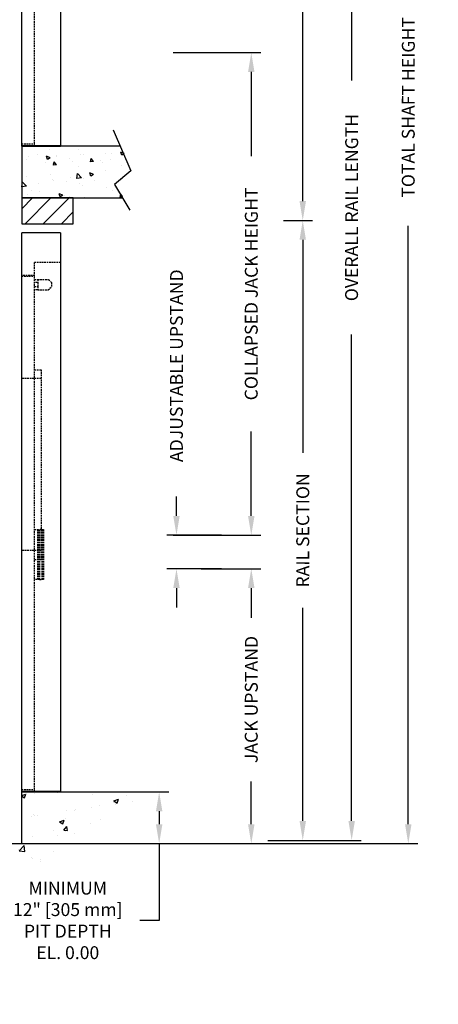
# Model space of a CAD drawing. Units: inches. Extents: x 86 to 927, y 0 to 535.
# Drawn here: x 835 to 900, y 277 to 429 of the extents above; entities that cross this region are included whole.
import ezdxf

# ---------------------------------------------------------------- set-up
doc = ezdxf.new("R2010")
doc.units = ezdxf.units.IN
doc.header["$MEASUREMENT"] = 0
doc.linetypes.add('HIDDEN', pattern=[0.375, 0.25, -0.125])
for name, color, linetype in [('AM_HID', 7, 'HIDDEN'), ('CUTLINE', 6, 'Continuous'), ('DIM', 3, 'Continuous'), ('HATCH', 5, 'Continuous')]:
    doc.layers.add(name, color=color, linetype=linetype)
doc.styles.add('PLAN_STYLE', font='TXT.SHX')
doc.dimstyles.new('IMPERIAL_PL', dxfattribs={"dimtxt": 2, "dimasz": 3, "dimexe": 1.5, "dimexo": 1, "dimgap": 1, "dimtad": 0, "dimtih": 1, "dimtoh": 1, "dimdec": 4, "dimzin": 0, "dimdsep": 46, "dimlunit": 5, "dimtxsty": 'PLAN_STYLE', "dimcen": 0.09, "dimadec": 0, "dimazin": 0, "dimtfac": 1, "dimtdec": 4, "dimtofl": 0, "dimtmove": 0, "dimatfit": 3, "dimfxl": 0, "dimfrac": 2, "dimtolj": 1, "dimtzin": 0, "dimarcsym": 0})

# ---------------------------------------------------------------- blocks, each defined once
blk = doc.blocks.new('*D158')
at = {"layer": 'DEFPOINTS', "color": 0}
for p in [(858.05, 424.26), (871.15, 424.26), (858.05, 349.51)]:
    blk.add_point(p, dxfattribs=at)
at = {"layer": 'DIM', "color": 0, "lineweight": -2}
for p, q in [((859.05, 424.26), (872.65, 424.26)), ((871.15, 421.26), (871.15, 408.22)), ((871.15, 352.51), (871.15, 365.55)), ((859.05, 349.51), (872.65, 349.51))]:
    blk.add_line(p, q, dxfattribs=at)
at = {"layer": 'DIM', "color": 0}
for points in [[(870.65, 421.26), (871.65, 421.26), (871.15, 424.26)], [(870.65, 352.51), (871.65, 352.51), (871.15, 349.51)]]:
    blk.add_solid(points, dxfattribs=at)
at = {"layer": 'DIM', "color": 0, "insert": (871.15, 386.88), "char_height": 2, "attachment_point": 5, "rotation": 89.9544, "style": 'PLAN_STYLE'}
blk.add_mtext('\\A1;COLLAPSED JACK HEIGHT', dxfattribs=at)
blk = doc.blocks.new('*D159')
at = {"layer": 'DEFPOINTS', "color": 0}
for p in [(872.71, 498.26), (886.71, 498.26), (872.71, 302.26)]:
    blk.add_point(p, dxfattribs=at)
at = {"layer": 'DIM', "color": 0, "lineweight": -2}
for p, q in [((873.71, 498.26), (888.21, 498.26)), ((886.71, 495.26), (886.71, 419.92)), ((886.71, 305.26), (886.71, 380.59)), ((873.71, 302.26), (888.21, 302.26))]:
    blk.add_line(p, q, dxfattribs=at)
at = {"layer": 'DIM', "color": 0}
for points in [[(886.21, 495.26), (887.21, 495.26), (886.71, 498.26)], [(886.21, 305.26), (887.21, 305.26), (886.71, 302.26)]]:
    blk.add_solid(points, dxfattribs=at)
at = {"layer": 'DIM', "color": 0, "insert": (886.71, 400.26), "char_height": 2, "attachment_point": 5, "rotation": 89.9544, "style": 'PLAN_STYLE'}
blk.add_mtext('\\A1;OVERALL RAIL LENGTH', dxfattribs=at)
blk = doc.blocks.new('*D160')
at = {"layer": 'DEFPOINTS', "color": 0}
for p in [(875.13, 498.26), (879.13, 498.26), (875.13, 398.26)]:
    blk.add_point(p, dxfattribs=at)
at = {"layer": 'DIM', "color": 0, "lineweight": -2}
for p, q in [((876.13, 498.26), (880.63, 498.26)), ((879.13, 495.26), (879.13, 460.26)), ((879.13, 401.26), (879.13, 436.26)), ((876.13, 398.26), (880.63, 398.26))]:
    blk.add_line(p, q, dxfattribs=at)
at = {"layer": 'DIM', "color": 0}
for points in [[(878.63, 495.26), (879.63, 495.26), (879.13, 498.26)], [(878.63, 401.26), (879.63, 401.26), (879.13, 398.26)]]:
    blk.add_solid(points, dxfattribs=at)
at = {"layer": 'DIM', "color": 0, "insert": (879.13, 448.26), "char_height": 2, "attachment_point": 5, "rotation": 89.9544, "style": 'PLAN_STYLE'}
blk.add_mtext('\\A1;RAIL SECTION', dxfattribs=at)
blk = doc.blocks.new('*D161')
at = {"layer": 'DEFPOINTS', "color": 0}
for p in [(831.49, 529.76), (831.49, 301.76), (895.49, 301.76)]:
    blk.add_point(p, dxfattribs=at)
at = {"layer": 'DIM', "color": 0, "lineweight": -2}
for p, q in [((832.49, 529.76), (896.99, 529.76)), ((895.49, 526.76), (895.49, 434.09)), ((895.49, 304.76), (895.49, 397.42)), ((832.49, 301.76), (896.99, 301.76))]:
    blk.add_line(p, q, dxfattribs=at)
at = {"layer": 'DIM', "color": 0}
for points in [[(894.99, 526.76), (895.99, 526.76), (895.49, 529.76)], [(894.99, 304.76), (895.99, 304.76), (895.49, 301.76)]]:
    blk.add_solid(points, dxfattribs=at)
at = {"layer": 'DIM', "color": 0, "insert": (895.49, 415.76), "char_height": 2, "attachment_point": 5, "rotation": 89.9544, "style": 'PLAN_STYLE'}
blk.add_mtext('\\A1;TOTAL SHAFT HEIGHT', dxfattribs=at)
blk = doc.blocks.new('LANDING_C')
at = {"layer": 'HATCH'}
h = blk.add_hatch(dxfattribs=at)
h.set_pattern_fill('AR-CONC', color=256, scale=0.1, style=0)
h.set_pattern_definition([(130, (83.2107, 20.079), (-0.71726, -0.062752), [0.075, -0.825]), (185, (83.2107, 20.079), (0.1387513, 0.752192), [0.06, -0.66]), (79.5486, (83.15096, 20.0738), (-0.5785094, 0.6894395), [0.06374, -0.701142]), (133.8158, (83.2107, 20.279), (-1.067241, -0.165519), [0.1125, -1.2375]), (83.3644, (83.1218, 20.2652), (-0.934663, 0.974118), [0.09561, -1.051713]), (188.8158, (83.2107, 20.279), (-0.934662, 0.974119), [0.09, -0.99]), (159, (83.1107, 20.229), (-0.596907, -0.402619), [0.075, -0.825]), (214, (83.1107, 20.229), (-0.2433153, 0.72515), [0.06, -0.66]), (108.5486, (83.061, 20.19545), (-0.8402226, 0.3225305), [0.06374, -0.701142]), (142.5, (83.21073, 20.079), (-0.01215986, 0.33289385), [0, -0.652, 0, -0.67, 0, -0.6625]), (172.5, (83.21073, 20.079), (-0.2630695, 0.3944117), [0, -0.382, 0, -0.637, 0, -0.2525]), (212.5, (83.43373, 20.079), (-0.5338224, -0.0225549), [0, -0.25, 0, -0.78, 0, -1.035]), (222.5, (83.53373, 20.079), (-0.5831862, 0.100105), [0, -0.325, 0, -0.518, 0, -0.735])])
edge = h.paths.add_edge_path()
edge.add_line((2, 0.785), (2, 1))
edge.add_line((1.907, 1), (0, 1))
edge.add_line((0, 1), (0, 0))
edge.add_line((0, 0), (1.955, 0))
for p, q in [((1.77, 1.318), (2.113, 0.524)), ((2.113, 0.524), (1.801, 0.259)), ((1.801, 0.259), (2.097, -0.24))]:
    blk.add_line(p, q)
at = {"layer": 'CUTLINE'}
for p, q in [((0, 1), (0, 0)), ((1.907, 1), (0, 1)), ((0, 0), (1.955, 0))]:
    blk.add_line(p, q, dxfattribs=at)
blk = doc.blocks.new('*D249')
at = {"layer": 'DEFPOINTS', "color": 0}
for p in [(849.77, 309.76), (849.77, 301.76), (856.87, 301.76)]:
    blk.add_point(p, dxfattribs=at)
at = {"layer": 'DIM', "color": 0, "lineweight": -2}
for p, q in [((850.77, 309.76), (858.37, 309.76)), ((856.87, 306.76), (856.87, 304.76)), ((850.77, 301.76), (858.37, 301.76)), ((856.87, 301.76), (856.87, 289.87)), ((856.87, 289.87), (853.87, 289.87))]:
    blk.add_line(p, q, dxfattribs=at)
at = {"layer": 'DIM', "color": 0}
for points in [[(856.37, 306.76), (857.37, 306.76), (856.87, 309.76)], [(856.37, 304.76), (857.37, 304.76), (856.87, 301.76)]]:
    blk.add_solid(points, dxfattribs=at)
at = {"layer": 'DIM', "color": 0, "insert": (842.7, 289.87), "char_height": 2, "attachment_point": 5, "style": 'PLAN_STYLE'}
blk.add_mtext('\\A1;MINIMUM\\P12" [305 mm]\\PPIT DEPTH\\PEL. 0.00', dxfattribs=at)
blk = doc.blocks.new('*D162')
at = {"layer": 'DEFPOINTS', "color": 0}
for p in [(859.55, 349.51), (867.55, 349.51), (867.55, 344.32)]:
    blk.add_point(p, dxfattribs=at)
at = {"layer": 'DIM', "color": 0, "lineweight": -2}
for p, q in [((859.55, 352.51), (859.55, 355.51)), ((866.55, 349.51), (858.05, 349.51)), ((866.55, 344.32), (858.05, 344.32)), ((859.55, 341.32), (859.55, 338.32))]:
    blk.add_line(p, q, dxfattribs=at)
at = {"layer": 'DIM', "color": 0}
for points in [[(859.05, 352.51), (860.05, 352.51), (859.55, 349.51)], [(859.05, 341.32), (860.05, 341.32), (859.55, 344.32)]]:
    blk.add_solid(points, dxfattribs=at)
at = {"layer": 'DIM', "color": 0, "insert": (859.55, 375.76), "char_height": 2, "attachment_point": 5, "rotation": 89.9544, "style": 'PLAN_STYLE'}
blk.add_mtext('\\A1;ADJUSTABLE UPSTAND', dxfattribs=at)
blk = doc.blocks.new('PRO_ELEV_C')
at = {"layer": 'AM_HID', "linetype": 'Continuous'}
for p, q in [((0, 0), (0, 86.56)), ((6, 86.56), (0, 86.56)), ((6, 86.56), (6, 0)), ((0, 0.12), (2, 0.12)), ((0, 0), (2, 0)), ((2, 0.12), (6, 0.12)), ((2, 0), (6, 0))]:
    blk.add_line(p, q, dxfattribs=at)
at = {"layer": 'AM_HID'}
for p, q in [((2, 0), (2, 82)), ((6, 82), (2, 82)), ((2, 80), (0, 80)), ((0, 79.88), (2, 79.88)), ((2, 79.38), (2.5, 79.38)), ((2.5, 79.38), (4.12, 79.38)), ((2.5, 79.38), (2.5, 78.88)), ((4.62, 78.88), (4.12, 79.38)), ((2.5, 78.88), (2, 78.88)), ((2, 78.25), (2.5, 78.25)), ((2.5, 78.88), (2.5, 78.25)), ((2.5, 78.25), (2.5, 77.75)), ((4.12, 77.75), (4.62, 78.25)), ((4.62, 78.88), (4.62, 78.25)), ((2.5, 77.75), (2, 77.75)), ((2.5, 77.75), (4.12, 77.75)), ((2, 65.38), (3, 65.38)), ((3, 65.38), (3, 36)), ((3, 64), (0, 64)), ((2, 40.63), (2.78, 40.63)), ((2.46, 40.63), (2.46, 32.88)), ((2.65, 40.63), (2.65, 32.88)), ((3.11, 40.63), (2.78, 40.63)), ((2.78, 40.63), (2.78, 32.88)), ((3.11, 40.63), (3.11, 32.88)), ((3.11, 40.63), (3.38, 40.63)), ((3.12, 40.63), (3.12, 32.88)), ((3.25, 40.63), (3.25, 32.88)), ((3.25, 40.63), (3.25, 32.88)), ((3.38, 40.63), (3.38, 32.88)), ((3, 37.38), (0, 37.38)), ((2, 36), (3, 36)), ((2.78, 32.88), (2, 32.88)), ((2.78, 32.88), (3.11, 32.88)), ((3.38, 32.88), (3.11, 32.88)), ((0, 0.38), (2, 0.38))]:
    blk.add_line(p, q, dxfattribs=at)
blk = doc.blocks.new('*D163')
at = {"layer": 'DEFPOINTS', "color": 0}
for p in [(875.13, 398.26), (879.13, 398.26), (875.13, 302.26)]:
    blk.add_point(p, dxfattribs=at)
at = {"layer": 'DIM', "color": 0, "lineweight": -2}
for p, q in [((876.13, 398.26), (880.63, 398.26)), ((879.13, 395.26), (879.13, 362.26)), ((879.13, 305.26), (879.13, 338.26)), ((876.13, 302.26), (880.63, 302.26))]:
    blk.add_line(p, q, dxfattribs=at)
at = {"layer": 'DIM', "color": 0}
for points in [[(878.63, 395.26), (879.63, 395.26), (879.13, 398.26)], [(878.63, 305.26), (879.63, 305.26), (879.13, 302.26)]]:
    blk.add_solid(points, dxfattribs=at)
at = {"layer": 'DIM', "color": 0, "insert": (879.13, 350.26), "char_height": 2, "attachment_point": 5, "rotation": 89.9544, "style": 'PLAN_STYLE'}
blk.add_mtext('\\A1;RAIL SECTION', dxfattribs=at)
blk = doc.blocks.new('*D164')
at = {"layer": 'DEFPOINTS', "color": 0}
for p in [(862.4, 344.32), (871.15, 344.32), (862.4, 301.76)]:
    blk.add_point(p, dxfattribs=at)
at = {"layer": 'DIM', "color": 0, "lineweight": -2}
for p, q in [((863.4, 344.32), (872.65, 344.32)), ((871.15, 341.32), (871.15, 336.73)), ((871.15, 304.76), (871.15, 311.4)), ((863.4, 301.76), (872.65, 301.76))]:
    blk.add_line(p, q, dxfattribs=at)
at = {"layer": 'DIM', "color": 0}
for points in [[(870.65, 341.32), (871.65, 341.32), (871.15, 344.32)], [(870.65, 304.76), (871.65, 304.76), (871.15, 301.76)]]:
    blk.add_solid(points, dxfattribs=at)
at = {"layer": 'DIM', "color": 0, "insert": (871.15, 324.07), "char_height": 2, "attachment_point": 5, "rotation": 89.9544, "style": 'PLAN_STYLE'}
blk.add_mtext('\\A1;JACK UPSTAND', dxfattribs=at)

msp = doc.modelspace()

# ---------------------------------------------------------------- hatches: boundary and pattern name
at = {"layer": 'HATCH'}
h = msp.add_hatch(dxfattribs=at)
h.set_pattern_fill('ANSI31', color=256, scale=16, style=0)
h.set_pattern_definition([(45, (1208.8037, 419.7582), (-1.414214, 1.414214), [])])
h.paths.add_polyline_path([(835.55372, 397.75816), (843.55372, 397.75816), (843.55372, 401.75816), (835.55372, 401.75816)])
h = msp.add_hatch(dxfattribs=at)
h.set_pattern_fill('AR-CONC', color=256, style=0)
h.set_pattern_definition([(50, (1208.804, 419.758), (7.1726, -0.62752), [0.75, -8.25]), (355, (1208.804, 419.758), (-1.38751, 7.52192), [0.6, -6.6]), (100.4514, (1209.4014, 419.706), (5.78509, 6.8944), [0.6374, -7.01142]), (46.1842, (1208.804, 421.758), (10.67241, -1.65519), [1.125, -12.375]), (96.6356, (1209.693, 421.62), (9.34663, 9.74118), [0.9561, -10.51713]), (351.1842, (1208.804, 421.758), (9.34662, 9.74119), [0.9, -9.9]), (21, (1209.804, 421.258), (5.96907, -4.02619), [0.75, -8.25]), (326, (1209.804, 421.258), (2.43315, 7.2515), [0.6, -6.6]), (71.4514, (1210.301, 420.9226), (8.40223, 3.2253), [0.6374, -7.01142]), (37.5, (1208.8037, 419.7582), (0.121599, 3.328939), [0, -6.52, 0, -6.7, 0, -6.625]), (7.5, (1208.8037, 419.758), (2.630695, 3.944117), [0, -3.82, 0, -6.37, 0, -2.525]), (327.5, (1206.5737, 419.7582), (5.338224, -0.225549), [0, -2.5, 0, -7.8, 0, -10.35]), (317.5, (1205.5737, 419.758), (5.83186, 1.00105), [0, -3.25, 0, -5.18, 0, -7.35])])
h.paths.add_polyline_path([(762.05372, 309.75816), (782.05372, 309.75816), (782.05372, 301.75816), (835.55372, 301.75816), (835.55372, 309.75816), (855.55372, 309.75816), (827.55372, 291.75816), (790.05372, 291.75816)])

# ---------------------------------------------------------------- linework, layer by layer
at = {"layer": 'CUTLINE'}
msp.add_lwpolyline([(835.55372, 397.75816), (843.55372, 397.75816), (843.55372, 401.75816), (835.55372, 401.75816)], close=True, dxfattribs=at)
msp.add_lwpolyline([(835.55372, 397.75816), (843.55372, 397.75816), (843.55372, 401.75816), (835.55372, 401.75816)], close=True, dxfattribs=at)
msp.add_lwpolyline([(762.05372, 309.75816), (782.05372, 309.75816), (782.05372, 301.75816), (835.55372, 301.75816), (835.55372, 309.75816), (855.55372, 309.75816)], dxfattribs=at)

# ---------------------------------------------------------------- block references
for p in [(835.55372, 409.75816), (835.55372, 309.75816)]:
    msp.add_blockref('PRO_ELEV_C', p)
at = {"xscale": 8, "yscale": 8}
msp.add_blockref('LANDING_C', (835.55372, 401.75816), dxfattribs=at)

# ---------------------------------------------------------------- dimensions: what is measured, and where the dimension line sits
at = {"layer": 'DIM'}
for p1, p2, distance, text, picture, middle in [((831.49314, 529.75816), (831.49314, 301.75816), 64, 'TOTAL SHAFT HEIGHT', '*D161', (895.49314, 415.75816)), ((872.70526, 302.25816), (872.70526, 498.25816), -14, 'OVERALL RAIL LENGTH', '*D159', (886.70526, 400.25816)), ((875.12949, 398.25816), (875.12949, 498.25816), -4, 'RAIL SECTION', '*D160', (879.12949, 448.25816)), ((875.12949, 302.25816), (875.12949, 398.25816), -4, 'RAIL SECTION', '*D163', (879.12949, 350.25816))]:
    dim = msp.add_aligned_dim(p1=p1, p2=p2, distance=distance, text=text, dimstyle='IMPERIAL_PL', override={"dimpost": '"'}, dxfattribs=at)
    dim.commit()
    dim.dimension.update_dxf_attribs({"geometry": picture, "text_midpoint": middle, "text_rotation": 89.9543738})
for base, p1, p2, text, override, picture, middle in [((871.14681, 424.25816), (858.05372, 349.50816), (858.05372, 424.25816), 'COLLAPSED JACK HEIGHT', {"dimpost": '"'}, '*D158', (871.14681, 386.88316)), ((859.55372, 349.50816), (867.55372, 344.32066), (867.55372, 349.50816), 'ADJUSTABLE UPSTAND', {"dimpost": '"', "dimtmove": 2}, '*D162', (859.55372, 375.76464)), ((871.14681, 344.32066), (862.39998, 301.75816), (862.39998, 344.32066), 'JACK UPSTAND', {"dimpost": '"'}, '*D164', (871.14681, 324.06823))]:
    dim = msp.add_linear_dim(base=base, p1=p1, p2=p2, angle=90, text=text, dimstyle='IMPERIAL_PL', override=override, dxfattribs=at)
    dim.commit()
    dim.dimension.update_dxf_attribs({"geometry": picture, "text_midpoint": middle, "dimtype": 161, "text_rotation": 89.9543738})
dim = msp.add_linear_dim(base=(856.86706, 301.75816), p1=(849.76572, 309.75816), p2=(849.76572, 301.75816), angle=270, text='MINIMUM\\P12" [305 mm]\\PPIT DEPTH\\PEL. 0.00', dimstyle='IMPERIAL_PL', override={"dimpost": '"'}, dxfattribs=at)
dim.commit()
dim.dimension.update_dxf_attribs({"geometry": '*D249', "text_midpoint": (842.70039, 289.87356), "dimtype": 161})

doc.saveas('drawing.dxf')
